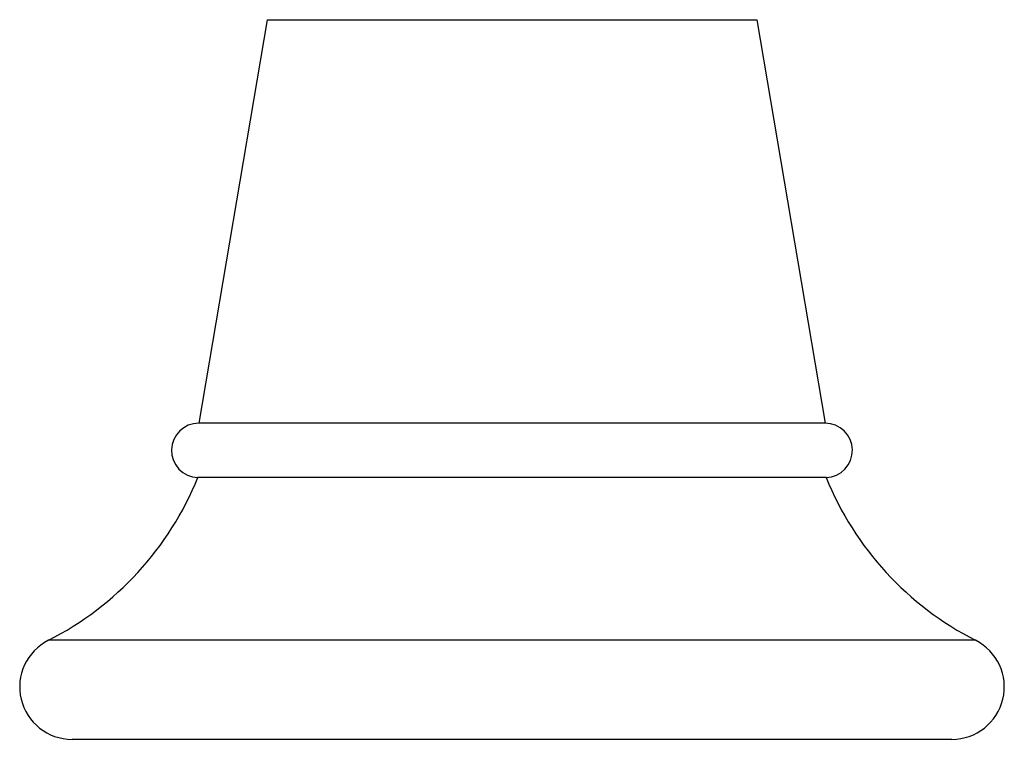
# Model space of a CAD drawing. Units: inches. Extents: x 4.79 to 7.14, y 2.33 to 6.14.
# Drawn here: x 4.79 to 7.14, y 2.33 to 4.04 of the extents above; entities that cross this region are included whole.
import ezdxf

# ---------------------------------------------------------------- set-up
doc = ezdxf.new("R2010")
doc.units = ezdxf.units.IN
doc.header["$LTSCALE"] = 0.64311
doc.header["$MEASUREMENT"] = 0
doc.layers.get('0').update_dxf_attribs({"linetype": 'CONTINUOUS'})

msp = doc.modelspace()

# ---------------------------------------------------------------- linework, layer by layer
at = {"color": 6, "linetype": 'Continuous'}
for p, q in [((5.3763, 4.045), (5.2128, 3.0815)), ((6.5444, 4.045), (6.7078, 3.0815)), ((6.7078, 3.0815), (5.2128, 3.0815)), ((7.0103, 2.3265), (4.9103, 2.3265))]:
    msp.add_line(p, q, dxfattribs=at)
at = {"color": 9, "linetype": 'Continuous'}
for p, q in [((5.3763, 4.045), (6.5444, 4.045)), ((7.0669, 2.563), (4.8538, 2.563))]:
    msp.add_line(p, q, dxfattribs=at)
at = {"color": 7, "linetype": 'Continuous'}
msp.add_line((6.7103, 2.9515), (5.2103, 2.9515), dxfattribs=at)
at = {"color": 6, "linetype": 'Continuous'}
for centre, radius, start, end in [((5.2128, 3.0165), 0.065, 90, 267.8004), ((6.7078, 3.0165), 0.065, 272.1996, 90), ((4.5148, 3.232), 0.75, 296.8781, 338.0396), ((7.4059, 3.232), 0.75, 201.9604, 243.1219), ((4.9103, 2.4515), 0.125, 116.8781, 270), ((7.0103, 2.4515), 0.125, 270, 63.1219)]:
    msp.add_arc(centre, radius, start, end, dxfattribs=at)

doc.saveas('drawing.dxf')
